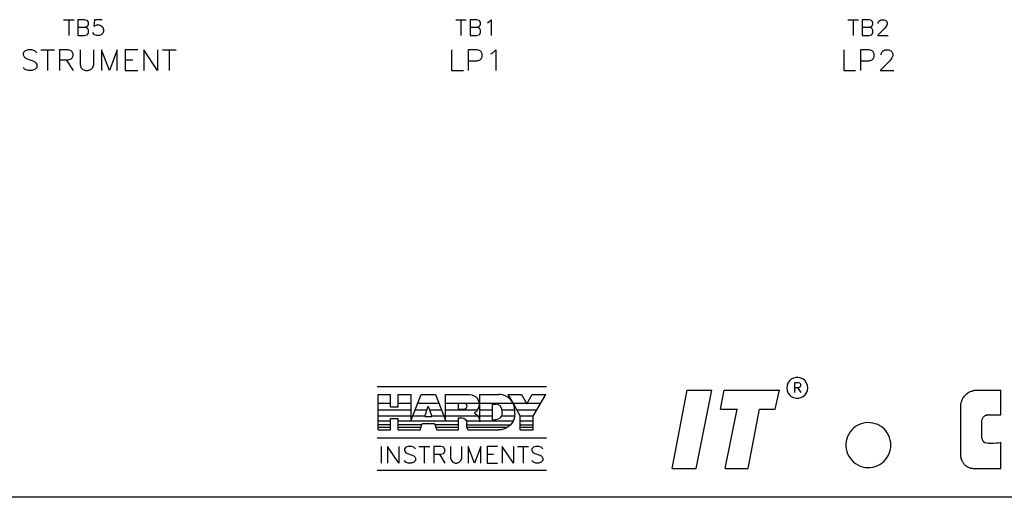
# Model space of a CAD drawing. Extents: x 0 to 136, y 0 to 88.
# Drawn here: x 80 to 92, y 24 to 29 of the extents above; entities that cross this region are included whole.
import ezdxf

# ---------------------------------------------------------------- set-up
doc = ezdxf.new("R2010")
doc.units = 0
doc.header["$LTSCALE"] = 1.2
doc.header["$MEASUREMENT"] = 0
doc.layers.add('0_SUMMING_CARD', color=7, linetype='CONTINUOUS')

msp = doc.modelspace()

# ---------------------------------------------------------------- linework, layer by layer
at = {"layer": '0_SUMMING_CARD', "linetype": 'Continuous'}
for p, q in [((80.7391, 29.2604), (80.8606, 29.2604)), ((80.8, 29.2604), (80.8, 29.078)), ((80.9041, 29.2604), (80.9041, 29.078)), ((80.9821, 29.2604), (80.9041, 29.2604)), ((81.0082, 29.2517), (80.9821, 29.2604)), ((81.0952, 29.2604), (81.0865, 29.1821)), ((81.1819, 29.2604), (81.0952, 29.2604)), ((85.2391, 29.2604), (85.3606, 29.2604)), ((85.3, 29.2604), (85.3, 29.078)), ((85.4041, 29.2604), (85.4041, 29.078)), ((85.4821, 29.2604), (85.4041, 29.2604)), ((85.5082, 29.2517), (85.4821, 29.2604)), ((85.6213, 29.2343), (85.6471, 29.2604)), ((85.6471, 29.2604), (85.6471, 29.078)), ((89.7391, 29.2604), (89.8606, 29.2604)), ((89.8, 29.2604), (89.8, 29.078)), ((89.9041, 29.2604), (89.9041, 29.078)), ((89.9821, 29.2604), (89.9041, 29.2604)), ((90.0082, 29.2517), (89.9821, 29.2604)), ((90.1039, 29.2517), (90.1213, 29.2604)), ((90.1213, 29.2604), (90.1558, 29.2604)), ((90.1558, 29.2604), (90.1732, 29.2517)), ((80.9041, 29.1734), (80.9821, 29.1734)), ((80.9821, 29.1734), (81.0082, 29.1821)), ((81.0082, 29.1647), (80.9821, 29.1734)), ((81.0169, 29.243), (81.0082, 29.2517)), ((81.0082, 29.1821), (81.0169, 29.1908)), ((81.0169, 29.1563), (81.0082, 29.1647)), ((81.0256, 29.2256), (81.0169, 29.243)), ((81.0169, 29.1908), (81.0256, 29.2082)), ((81.0256, 29.1389), (81.0169, 29.1563)), ((81.0256, 29.2082), (81.0256, 29.2256)), ((81.0865, 29.1821), (81.0952, 29.1908)), ((81.0952, 29.1908), (81.1213, 29.1995)), ((81.1213, 29.1995), (81.1471, 29.1995)), ((81.1471, 29.1995), (81.1732, 29.1908)), ((81.1732, 29.1908), (81.1906, 29.1734)), ((81.1906, 29.1734), (81.1993, 29.1476)), ((81.1993, 29.1476), (81.1993, 29.1302)), ((85.4041, 29.1734), (85.4821, 29.1734)), ((85.4821, 29.1734), (85.5082, 29.1821)), ((85.5082, 29.1647), (85.4821, 29.1734)), ((85.5169, 29.243), (85.5082, 29.2517)), ((85.5082, 29.1821), (85.5169, 29.1908)), ((85.5169, 29.1563), (85.5082, 29.1647)), ((85.5256, 29.2256), (85.5169, 29.243)), ((85.5169, 29.1908), (85.5256, 29.2082)), ((85.5256, 29.1389), (85.5169, 29.1563)), ((85.5256, 29.2082), (85.5256, 29.2256)), ((85.6039, 29.2256), (85.6213, 29.2343)), ((89.9041, 29.1734), (89.9821, 29.1734)), ((89.9821, 29.1734), (90.0082, 29.1821)), ((90.0082, 29.1647), (89.9821, 29.1734)), ((90.0169, 29.243), (90.0082, 29.2517)), ((90.0082, 29.1821), (90.0169, 29.1908)), ((90.0169, 29.1563), (90.0082, 29.1647)), ((90.0256, 29.2256), (90.0169, 29.243)), ((90.0169, 29.1908), (90.0256, 29.2082)), ((90.0256, 29.1389), (90.0169, 29.1563)), ((90.0256, 29.2082), (90.0256, 29.2256)), ((90.1645, 29.1647), (90.0778, 29.078)), ((90.0865, 29.2256), (90.0952, 29.243)), ((90.0865, 29.2169), (90.0865, 29.2256)), ((90.0952, 29.243), (90.1039, 29.2517)), ((90.1819, 29.1908), (90.1645, 29.1647)), ((90.1732, 29.2517), (90.1819, 29.243)), ((90.1819, 29.243), (90.1906, 29.2256)), ((90.1906, 29.2082), (90.1819, 29.1908)), ((90.1906, 29.2256), (90.1906, 29.2082)), ((80.9041, 29.078), (80.9821, 29.078)), ((80.9821, 29.078), (81.0082, 29.0867)), ((81.0082, 29.0867), (81.0169, 29.0954)), ((81.0169, 29.0954), (81.0256, 29.1128)), ((81.0256, 29.1128), (81.0256, 29.1389)), ((81.0865, 29.0954), (81.0778, 29.1128)), ((81.0952, 29.0867), (81.0865, 29.0954)), ((81.1213, 29.078), (81.0952, 29.0867)), ((81.1471, 29.078), (81.1213, 29.078)), ((81.1732, 29.0867), (81.1471, 29.078)), ((81.1906, 29.1041), (81.1732, 29.0867)), ((81.1993, 29.1302), (81.1906, 29.1041)), ((85.4041, 29.078), (85.4821, 29.078)), ((85.4821, 29.078), (85.5082, 29.0867)), ((85.5082, 29.0867), (85.5169, 29.0954)), ((85.5169, 29.0954), (85.5256, 29.1128)), ((85.5256, 29.1128), (85.5256, 29.1389)), ((89.9041, 29.078), (89.9821, 29.078)), ((89.9821, 29.078), (90.0082, 29.0867)), ((90.0082, 29.0867), (90.0169, 29.0954)), ((90.0169, 29.0954), (90.0256, 29.1128)), ((90.0256, 29.1128), (90.0256, 29.1389)), ((90.0778, 29.078), (90.1993, 29.078)), ((80.2987, 28.9013), (80.2762, 28.8788)), ((80.2762, 28.8788), (80.2762, 28.8563)), ((80.2762, 28.8563), (80.2873, 28.8338)), ((80.2873, 28.8338), (80.2987, 28.8227)), ((80.3323, 28.9127), (80.2987, 28.9013)), ((80.2987, 28.8227), (80.3212, 28.8113)), ((80.3212, 28.8113), (80.3887, 28.7888)), ((80.3773, 28.9127), (80.3323, 28.9127)), ((80.4112, 28.9013), (80.3773, 28.9127)), ((80.4337, 28.8788), (80.4112, 28.9013)), ((80.4787, 28.9127), (80.6362, 28.9127)), ((80.5573, 28.9127), (80.5573, 28.6763)), ((80.6923, 28.9127), (80.6923, 28.6763)), ((80.7937, 28.9127), (80.6923, 28.9127)), ((80.8273, 28.9013), (80.7937, 28.9127)), ((80.7937, 28.8002), (80.8273, 28.8113)), ((80.8387, 28.8902), (80.8273, 28.9013)), ((80.8273, 28.8113), (80.8387, 28.8227)), ((80.8498, 28.8677), (80.8387, 28.8902)), ((80.8387, 28.8227), (80.8498, 28.8452)), ((80.8498, 28.8452), (80.8498, 28.8677)), ((80.9287, 28.9127), (80.9287, 28.7438)), ((81.0862, 28.7438), (81.0862, 28.9127)), ((81.1762, 28.9127), (81.1762, 28.6763)), ((81.2662, 28.6763), (81.1762, 28.9127)), ((81.3562, 28.9127), (81.2662, 28.6763)), ((81.3562, 28.6763), (81.3562, 28.9127)), ((81.4462, 28.9127), (81.4462, 28.6763)), ((81.5923, 28.9127), (81.4462, 28.9127)), ((81.6598, 28.9127), (81.6598, 28.6763)), ((81.8173, 28.6763), (81.6598, 28.9127)), ((81.8173, 28.9127), (81.8173, 28.6763)), ((81.8737, 28.9127), (82.0312, 28.9127)), ((81.9523, 28.9127), (81.9523, 28.6763)), ((85.1923, 28.9127), (85.1923, 28.6763)), ((85.3837, 28.9127), (85.3837, 28.6763)), ((85.4848, 28.9127), (85.3837, 28.9127)), ((85.5187, 28.9013), (85.4848, 28.9127)), ((85.5298, 28.8902), (85.5187, 28.9013)), ((85.5187, 28.8002), (85.5298, 28.8113)), ((85.5412, 28.8677), (85.5298, 28.8902)), ((85.5298, 28.8113), (85.5412, 28.8338)), ((85.5412, 28.8338), (85.5412, 28.8677)), ((85.6423, 28.8677), (85.6648, 28.8788)), ((85.6648, 28.8788), (85.6987, 28.9127)), ((85.6987, 28.9127), (85.6987, 28.6763)), ((89.6923, 28.9127), (89.6923, 28.6763)), ((89.8837, 28.9127), (89.8837, 28.6763)), ((89.9848, 28.9127), (89.8837, 28.9127)), ((90.0187, 28.9013), (89.9848, 28.9127)), ((90.0298, 28.8902), (90.0187, 28.9013)), ((90.0187, 28.8002), (90.0298, 28.8113)), ((90.0412, 28.8677), (90.0298, 28.8902)), ((90.0298, 28.8113), (90.0412, 28.8338)), ((90.0412, 28.8338), (90.0412, 28.8677)), ((90.1198, 28.8677), (90.1312, 28.8902)), ((90.1198, 28.8563), (90.1198, 28.8677)), ((90.1312, 28.8902), (90.1423, 28.9013)), ((90.1423, 28.9013), (90.1648, 28.9127)), ((90.1648, 28.9127), (90.2098, 28.9127)), ((90.2098, 28.9127), (90.2323, 28.9013)), ((90.2437, 28.8227), (90.2212, 28.7888)), ((90.2323, 28.9013), (90.2437, 28.8902)), ((90.2437, 28.8902), (90.2548, 28.8677)), ((90.2548, 28.8452), (90.2437, 28.8227)), ((90.2548, 28.8677), (90.2548, 28.8452)), ((80.2987, 28.6877), (80.2762, 28.7102)), ((80.3887, 28.7888), (80.4112, 28.7777)), ((80.4112, 28.7777), (80.4223, 28.7663)), ((80.4337, 28.7102), (80.4112, 28.6877)), ((80.4223, 28.7663), (80.4337, 28.7438)), ((80.4337, 28.7438), (80.4337, 28.7102)), ((80.6923, 28.8002), (80.7937, 28.8002)), ((80.7712, 28.8002), (80.8498, 28.6763)), ((80.9287, 28.7438), (80.9398, 28.7102)), ((80.9398, 28.7102), (80.9623, 28.6877)), ((81.0523, 28.6877), (81.0748, 28.7102)), ((81.0748, 28.7102), (81.0862, 28.7438)), ((81.4462, 28.8002), (81.5362, 28.8002)), ((85.3837, 28.7888), (85.4848, 28.7888)), ((85.4848, 28.7888), (85.5187, 28.8002)), ((89.8837, 28.7888), (89.9848, 28.7888)), ((89.9848, 28.7888), (90.0187, 28.8002)), ((90.2212, 28.7888), (90.1087, 28.6763)), ((80.3323, 28.6763), (80.2987, 28.6877)), ((80.3773, 28.6763), (80.3323, 28.6763)), ((80.4112, 28.6877), (80.3773, 28.6763)), ((80.9623, 28.6877), (80.9962, 28.6763)), ((80.9962, 28.6763), (81.0187, 28.6763)), ((81.0187, 28.6763), (81.0523, 28.6877)), ((81.4462, 28.6763), (81.5923, 28.6763)), ((85.1923, 28.6763), (85.3273, 28.6763)), ((89.6923, 28.6763), (89.8273, 28.6763)), ((90.1087, 28.6763), (90.2662, 28.6763)), ((89.9368, 24.6305), (89.908, 24.6245)), ((89.9662, 24.6329), (89.9368, 24.6305)), ((89.9956, 24.632), (89.9662, 24.6329)), ((90.0247, 24.6278), (89.9956, 24.632)), ((90.0532, 24.6203), (90.0247, 24.6278)), ((89.7649, 24.5267), (89.749, 24.5018)), ((89.7835, 24.5495), (89.7649, 24.5267)), ((89.8045, 24.5699), (89.7835, 24.5495)), ((89.8279, 24.5879), (89.8045, 24.5699)), ((89.8531, 24.6032), (89.8279, 24.5879)), ((89.8798, 24.6155), (89.8531, 24.6032)), ((89.908, 24.6245), (89.8798, 24.6155)), ((90.0808, 24.6098), (90.0532, 24.6203)), ((90.1069, 24.596), (90.0808, 24.6098)), ((90.1312, 24.5795), (90.1069, 24.596)), ((90.1534, 24.56), (90.1312, 24.5795)), ((90.1732, 24.5384), (90.1534, 24.56)), ((90.1906, 24.5144), (90.1732, 24.5384)), ((90.205, 24.4889), (90.1906, 24.5144)), ((89.7193, 24.419), (89.716, 24.3899)), ((89.7259, 24.4478), (89.7193, 24.419)), ((89.7358, 24.4754), (89.7259, 24.4478)), ((89.749, 24.5018), (89.7358, 24.4754)), ((90.2164, 24.4619), (90.205, 24.4889)), ((90.2248, 24.4334), (90.2164, 24.4619)), ((90.2299, 24.4046), (90.2248, 24.4334)), ((90.2317, 24.3752), (90.2299, 24.4046)), ((89.716, 24.3899), (89.716, 24.3602)), ((89.716, 24.3602), (89.7193, 24.3311)), ((89.7193, 24.3311), (89.7259, 24.3023)), ((89.7259, 24.3023), (89.7358, 24.2747)), ((90.2164, 24.2882), (90.2248, 24.3167)), ((90.2248, 24.3167), (90.2299, 24.3455)), ((90.2299, 24.3455), (90.2317, 24.3752)), ((89.7358, 24.2747), (89.749, 24.2483)), ((89.749, 24.2483), (89.7649, 24.2234)), ((89.7649, 24.2234), (89.7835, 24.2006)), ((89.7835, 24.2006), (89.8045, 24.1802)), ((89.8045, 24.1802), (89.8279, 24.1622)), ((90.1312, 24.1706), (90.1534, 24.1901)), ((90.1534, 24.1901), (90.1732, 24.2117)), ((90.1732, 24.2117), (90.1906, 24.2357)), ((90.1906, 24.2357), (90.205, 24.2612)), ((90.205, 24.2612), (90.2164, 24.2882)), ((89.8279, 24.1622), (89.8531, 24.1469)), ((89.8531, 24.1469), (89.8798, 24.1346)), ((89.8798, 24.1346), (89.908, 24.1256)), ((89.908, 24.1256), (89.9368, 24.1196)), ((89.9368, 24.1196), (89.9662, 24.1172)), ((89.9662, 24.1172), (89.9956, 24.1181)), ((89.9956, 24.1181), (90.0247, 24.1223)), ((90.0247, 24.1223), (90.0532, 24.1298)), ((90.0532, 24.1298), (90.0808, 24.1403)), ((90.0808, 24.1403), (90.1069, 24.1541)), ((90.1069, 24.1541), (90.1312, 24.1706)), ((100.4737, 23.7752), (77.8237, 23.7752))]:
    msp.add_line(p, q, dxfattribs=at)
at = {"layer": '0_SUMMING_CARD', "color": 1, "linetype": 'Continuous'}
for p, q in [((89.0512, 25.0877), (89.041, 25.0607)), ((89.0677, 25.1117), (89.0512, 25.0877)), ((89.0893, 25.1309), (89.0677, 25.1117)), ((89.1151, 25.1444), (89.0893, 25.1309)), ((89.143, 25.1513), (89.1151, 25.1444)), ((89.1247, 25.091), (89.1247, 24.9794)), ((89.1727, 25.091), (89.1247, 25.091)), ((89.1721, 25.1513), (89.143, 25.1513)), ((89.2, 25.1444), (89.1721, 25.1513)), ((89.1886, 25.0856), (89.1727, 25.091)), ((89.194, 25.0802), (89.1886, 25.0856)), ((89.1991, 25.0697), (89.194, 25.0802)), ((89.2258, 25.1309), (89.2, 25.1444)), ((89.2474, 25.1117), (89.2258, 25.1309)), ((89.2639, 25.0877), (89.2474, 25.1117)), ((89.2741, 25.0607), (89.2639, 25.0877)), ((84.3397, 25.0472), (86.2807, 25.0472)), ((87.7237, 24.1052), (87.8947, 25.0052)), ((87.8947, 25.0052), (88.1767, 25.0052)), ((87.9967, 24.1052), (88.1767, 25.0052)), ((88.2787, 24.7862), (88.3177, 25.0052)), ((88.3177, 25.0052), (88.9537, 25.0052)), ((88.9057, 24.7862), (88.9537, 25.0052)), ((89.041, 25.0607), (89.0377, 25.0322)), ((89.0377, 25.0322), (89.041, 25.0034)), ((89.041, 25.0034), (89.0512, 24.9764)), ((89.0512, 24.9764), (89.0677, 24.9524)), ((89.1247, 25.0376), (89.1727, 25.0376)), ((89.1619, 25.0376), (89.1991, 24.9794)), ((89.1727, 25.0376), (89.1886, 25.043)), ((89.1886, 25.043), (89.194, 25.0484)), ((89.194, 25.0484), (89.1991, 25.0589)), ((89.1991, 25.0589), (89.1991, 25.0697)), ((89.2474, 24.9524), (89.2639, 24.9764)), ((89.2639, 24.9764), (89.2741, 25.0034)), ((89.2777, 25.0322), (89.2741, 25.0607)), ((89.2741, 25.0034), (89.2777, 25.0322)), ((91.1047, 24.9662), (91.1107, 24.9692)), ((91.1107, 24.9692), (91.1137, 24.9722)), ((91.1137, 24.9722), (91.1197, 24.9782)), ((91.1197, 24.9782), (91.1257, 24.9812)), ((91.1257, 24.9812), (91.1317, 24.9842)), ((91.1317, 24.9842), (91.1377, 24.9872)), ((91.1377, 24.9872), (91.1437, 24.9902)), ((91.1437, 24.9902), (91.1527, 24.9932)), ((91.1527, 24.9932), (91.1587, 24.9962)), ((91.1587, 24.9962), (91.1647, 24.9962)), ((91.1647, 24.9962), (91.1707, 24.9992)), ((91.1707, 24.9992), (91.1767, 25.0022)), ((91.1767, 25.0022), (91.1857, 25.0022)), ((91.1857, 25.0022), (91.1917, 25.0052)), ((91.1917, 25.0052), (91.1977, 25.0052)), ((91.1977, 25.0052), (91.2067, 25.0052)), ((91.2067, 25.0052), (91.2127, 25.0052)), ((91.2127, 25.0052), (91.2187, 25.0052)), ((91.2187, 25.0052), (91.2217, 25.0052)), ((91.2217, 25.0052), (91.4947, 25.0052)), ((91.4947, 24.7232), (91.4947, 25.0052)), ((84.3487, 24.5492), (84.3487, 24.9572)), ((84.3487, 24.9572), (84.4927, 24.9572)), ((84.3487, 24.8582), (84.4927, 24.8582)), ((84.4927, 24.8132), (84.4927, 24.9572)), ((84.5797, 24.9572), (84.7267, 24.9572)), ((84.5797, 24.8132), (84.5797, 24.9572)), ((84.5797, 24.8582), (84.7267, 24.8582)), ((84.7267, 24.6602), (84.8437, 24.9572)), ((84.7267, 24.6602), (84.7267, 24.9572)), ((84.8047, 24.8582), (85.0477, 24.8582)), ((84.8437, 24.9572), (85.0087, 24.9572)), ((85.0087, 24.9572), (85.1227, 24.6602)), ((85.1227, 24.6632), (85.1227, 24.9572)), ((85.1227, 24.9572), (85.3957, 24.9572)), ((85.1227, 24.8582), (85.2727, 24.8582)), ((85.2727, 24.7862), (85.2727, 24.8582)), ((85.2727, 24.8582), (85.3357, 24.8582)), ((85.3357, 24.8582), (86.2147, 24.8582)), ((85.3609, 24.8474), (85.3357, 24.8582)), ((85.3957, 24.9572), (85.4251, 24.9533)), ((85.4251, 24.9533), (85.4527, 24.9419)), ((85.4527, 24.9419), (85.4761, 24.9236)), ((85.4761, 24.9236), (85.4944, 24.9002)), ((85.4944, 24.9002), (85.5058, 24.8726)), ((85.5058, 24.8726), (85.5097, 24.8432)), ((85.5157, 24.9572), (85.7347, 24.9572)), ((85.5157, 24.6422), (85.5157, 24.9572)), ((85.7605, 24.9548), (85.7317, 24.9572)), ((85.789, 24.9479), (85.7605, 24.9548)), ((85.816, 24.9368), (85.789, 24.9479)), ((85.8409, 24.9215), (85.816, 24.9368)), ((85.8367, 24.9572), (85.9087, 24.8342)), ((85.8367, 24.9572), (85.9957, 24.9572)), ((85.8631, 24.9026), (85.8409, 24.9215)), ((85.882, 24.8804), (85.8631, 24.9026)), ((85.8973, 24.8555), (85.882, 24.8804)), ((85.9084, 24.8285), (85.8973, 24.8555)), ((85.9957, 24.9572), (86.0557, 24.8492)), ((86.0557, 24.8492), (86.1157, 24.9572)), ((86.1157, 24.9572), (86.2717, 24.9572)), ((86.1277, 24.7082), (86.2717, 24.9572)), ((89.0677, 24.9524), (89.0893, 24.9332)), ((89.0893, 24.9332), (89.1151, 24.9197)), ((89.1151, 24.9197), (89.143, 24.9128)), ((89.143, 24.9128), (89.1721, 24.9128)), ((89.1721, 24.9128), (89.2, 24.9197)), ((89.2, 24.9197), (89.2258, 24.9332)), ((89.2258, 24.9332), (89.2474, 24.9524)), ((91.0357, 24.8492), (91.0387, 24.8552)), ((91.0387, 24.8642), (91.0417, 24.8702)), ((91.0387, 24.8552), (91.0387, 24.8642)), ((91.0417, 24.8702), (91.0447, 24.8762)), ((91.0447, 24.8822), (91.0477, 24.8882)), ((91.0447, 24.8762), (91.0447, 24.8822)), ((91.0477, 24.8882), (91.0507, 24.8972)), ((91.0507, 24.8972), (91.0537, 24.9032)), ((91.0537, 24.9032), (91.0567, 24.9092)), ((91.0567, 24.9092), (91.0597, 24.9152)), ((91.0597, 24.9152), (91.0627, 24.9212)), ((91.0627, 24.9212), (91.0687, 24.9242)), ((91.0687, 24.9242), (91.0717, 24.9302)), ((91.0717, 24.9302), (91.0747, 24.9362)), ((91.0747, 24.9362), (91.0807, 24.9422)), ((91.0807, 24.9422), (91.0837, 24.9452)), ((91.0837, 24.9452), (91.0897, 24.9512)), ((91.0897, 24.9512), (91.0927, 24.9572)), ((91.0927, 24.9572), (91.0987, 24.9602)), ((91.0987, 24.9602), (91.1047, 24.9662)), ((84.3487, 24.7802), (84.7267, 24.7802)), ((84.4927, 24.8132), (84.5797, 24.8132)), ((84.7747, 24.7802), (84.9097, 24.7802)), ((84.8857, 24.7052), (84.9247, 24.8222)), ((84.9247, 24.8222), (84.9667, 24.7052)), ((84.9397, 24.7802), (85.0777, 24.7802)), ((85.1227, 24.7802), (85.4917, 24.7802)), ((85.2727, 24.7862), (85.3357, 24.7862)), ((85.3357, 24.7862), (85.3609, 24.7967)), ((85.3717, 24.8222), (85.3609, 24.8474)), ((85.3609, 24.7967), (85.3717, 24.8222)), ((85.4761, 24.7625), (85.4527, 24.7442)), ((85.4533, 24.7436), (85.4743, 24.7298)), ((85.4944, 24.7862), (85.4761, 24.7625)), ((85.5058, 24.8135), (85.4944, 24.7862)), ((85.5097, 24.8432), (85.5058, 24.8135)), ((85.5157, 24.7802), (85.6597, 24.7802)), ((85.6597, 24.6662), (85.6597, 24.8462)), ((85.6597, 24.8462), (85.6957, 24.8462)), ((85.7242, 24.8402), (85.6957, 24.8462)), ((85.7485, 24.824), (85.7242, 24.8402)), ((85.7647, 24.7997), (85.7485, 24.824)), ((85.7707, 24.7712), (85.7647, 24.7997)), ((85.7707, 24.7412), (85.7647, 24.7124)), ((85.7707, 24.7802), (85.9177, 24.7802)), ((85.7707, 24.7412), (85.7707, 24.7712)), ((85.9153, 24.8), (85.9084, 24.8285)), ((85.9087, 24.8342), (85.9807, 24.7082)), ((85.9177, 24.7712), (85.9153, 24.8)), ((85.9177, 24.7352), (85.9177, 24.7712)), ((85.9417, 24.7802), (86.1697, 24.7802)), ((88.2787, 24.7862), (88.4677, 24.7862)), ((88.3327, 24.1052), (88.4677, 24.7862)), ((88.5937, 24.1052), (88.7257, 24.7862)), ((88.7257, 24.7862), (88.9057, 24.7862)), ((91.0357, 24.8432), (91.0357, 24.8492)), ((91.0357, 24.8342), (91.0357, 24.8432)), ((91.0357, 24.8282), (91.0357, 24.8342)), ((91.0357, 24.8192), (91.0357, 24.8282)), ((91.0357, 24.2582), (91.0357, 24.8192)), ((84.3487, 24.7112), (84.7267, 24.7112)), ((84.3487, 24.6542), (84.4927, 24.6542)), ((84.4927, 24.6812), (84.5797, 24.6812)), ((84.4927, 24.5492), (84.4927, 24.6812)), ((84.5797, 24.5492), (84.5797, 24.6812)), ((84.5797, 24.6542), (85.2727, 24.6542)), ((84.7477, 24.7112), (84.8887, 24.7112)), ((84.8857, 24.7052), (84.9667, 24.7052)), ((84.9607, 24.7112), (85.0987, 24.7112)), ((85.1227, 24.7112), (85.4917, 24.7112)), ((85.2727, 24.5492), (85.2727, 24.6872)), ((85.2727, 24.6872), (85.3087, 24.6872)), ((85.3087, 24.6872), (85.3315, 24.6824)), ((85.3315, 24.6824), (85.351, 24.6695)), ((85.351, 24.6695), (85.3639, 24.65)), ((85.3627, 24.6542), (85.8997, 24.6542)), ((85.3639, 24.65), (85.3687, 24.6272)), ((85.4743, 24.7298), (85.4917, 24.7118)), ((85.4917, 24.7118), (85.5046, 24.6905)), ((85.5046, 24.6905), (85.5127, 24.6668)), ((85.5127, 24.6668), (85.5157, 24.6422)), ((85.5157, 24.7112), (85.6597, 24.7112)), ((85.6597, 24.6662), (85.6957, 24.6662)), ((85.7242, 24.6719), (85.6957, 24.6662)), ((85.7485, 24.6881), (85.7242, 24.6719)), ((85.7647, 24.7124), (85.7485, 24.6881)), ((85.7647, 24.7112), (85.9177, 24.7112)), ((85.8973, 24.6506), (85.882, 24.6257)), ((85.9084, 24.6776), (85.8973, 24.6506)), ((85.9153, 24.7061), (85.9084, 24.6776)), ((85.9177, 24.7352), (85.9153, 24.7061)), ((85.9807, 24.7112), (86.1277, 24.7112)), ((85.9807, 24.5492), (85.9807, 24.7082)), ((85.9807, 24.6542), (86.1277, 24.6542)), ((86.1277, 24.5492), (86.1277, 24.7082)), ((91.2757, 24.6602), (91.2787, 24.6692)), ((91.2757, 24.6542), (91.2757, 24.6602)), ((91.2757, 24.6482), (91.2757, 24.6542)), ((91.2757, 24.4562), (91.2757, 24.6482)), ((91.2787, 24.6692), (91.2817, 24.6752)), ((91.2817, 24.6752), (91.2847, 24.6812)), ((91.2847, 24.6812), (91.2877, 24.6872)), ((91.2877, 24.6872), (91.2907, 24.6932)), ((91.2907, 24.6932), (91.2967, 24.6992)), ((91.2967, 24.6992), (91.2997, 24.7052)), ((91.2997, 24.7052), (91.3057, 24.7082)), ((91.3057, 24.7082), (91.3117, 24.7112)), ((91.3117, 24.7112), (91.3177, 24.7172)), ((91.3177, 24.7172), (91.3237, 24.7202)), ((91.3237, 24.7202), (91.3327, 24.7202)), ((91.3327, 24.7202), (91.3387, 24.7232)), ((91.3387, 24.7232), (91.3447, 24.7232)), ((91.3459, 24.7256), (91.3507, 24.7262)), ((91.3507, 24.7232), (91.4947, 24.7232)), ((84.3487, 24.6122), (84.4927, 24.6122)), ((84.3487, 24.5792), (84.4927, 24.5792)), ((84.3487, 24.5492), (84.4927, 24.5492)), ((84.5797, 24.6122), (84.8527, 24.6122)), ((84.5797, 24.5792), (84.8407, 24.5792)), ((84.5797, 24.5492), (84.8317, 24.5492)), ((84.8317, 24.5492), (84.8557, 24.6212)), ((84.8557, 24.6212), (84.9967, 24.6212)), ((84.9967, 24.6212), (85.0237, 24.5492)), ((84.9997, 24.6122), (85.2727, 24.6122)), ((85.0117, 24.5792), (85.2727, 24.5792)), ((85.0237, 24.5492), (85.2727, 24.5492)), ((85.3687, 24.5762), (85.3687, 24.6272)), ((85.3687, 24.6092), (85.8667, 24.6092)), ((85.3687, 24.5792), (85.8247, 24.5792)), ((85.3687, 24.5762), (85.3801, 24.5498)), ((85.3807, 24.5492), (85.7317, 24.5492)), ((85.7605, 24.5513), (85.7317, 24.5492)), ((85.789, 24.5582), (85.7605, 24.5513)), ((85.816, 24.5693), (85.789, 24.5582)), ((85.8409, 24.5846), (85.816, 24.5693)), ((85.8631, 24.6035), (85.8409, 24.5846)), ((85.882, 24.6257), (85.8631, 24.6035)), ((85.9807, 24.6092), (86.1277, 24.6092)), ((85.9807, 24.5792), (86.1277, 24.5792)), ((85.9807, 24.5492), (86.1277, 24.5492)), ((84.3397, 24.4592), (86.2807, 24.4592)), ((91.2757, 24.4562), (91.2787, 24.4412)), ((91.2787, 24.4412), (91.2847, 24.4292)), ((91.2847, 24.4292), (91.2967, 24.4172)), ((91.2967, 24.4172), (91.3117, 24.4052)), ((91.3117, 24.4052), (91.3327, 24.4022)), ((91.3327, 24.4022), (91.3537, 24.3962)), ((91.4467, 24.3992), (91.4677, 24.4022)), ((91.4677, 24.4022), (91.4917, 24.4052)), ((91.4917, 24.4052), (91.4947, 24.4082)), ((91.4947, 24.1052), (91.4947, 24.4082)), ((84.385, 24.3608), (84.385, 24.1688)), ((84.4582, 24.3608), (84.4582, 24.1688)), ((84.586, 24.1688), (84.4582, 24.3608)), ((84.586, 24.3608), (84.586, 24.1688)), ((84.6685, 24.3518), (84.6502, 24.3335)), ((84.6502, 24.3335), (84.6502, 24.3152)), ((84.6502, 24.3152), (84.6592, 24.2969)), ((84.6592, 24.2969), (84.6685, 24.2876)), ((84.6958, 24.3608), (84.6685, 24.3518)), ((84.7324, 24.3608), (84.6958, 24.3608)), ((84.7597, 24.3518), (84.7324, 24.3608)), ((84.778, 24.3335), (84.7597, 24.3518)), ((84.8146, 24.3608), (84.9424, 24.3608)), ((84.8785, 24.3608), (84.8785, 24.1688)), ((84.9883, 24.3608), (84.9883, 24.1688)), ((85.0705, 24.3608), (84.9883, 24.3608)), ((85.0978, 24.3518), (85.0705, 24.3608)), ((85.1068, 24.3425), (85.0978, 24.3518)), ((85.1161, 24.3242), (85.1068, 24.3425)), ((85.1068, 24.2876), (85.1161, 24.3059)), ((85.1161, 24.3059), (85.1161, 24.3242)), ((85.18, 24.3608), (85.18, 24.2237)), ((85.3081, 24.2237), (85.3081, 24.3608)), ((85.381, 24.3608), (85.381, 24.1688)), ((85.4542, 24.1688), (85.381, 24.3608)), ((85.5274, 24.3608), (85.4542, 24.1688)), ((85.5274, 24.1688), (85.5274, 24.3608)), ((85.7191, 24.3608), (85.6003, 24.3608)), ((85.6003, 24.3608), (85.6003, 24.1688)), ((85.774, 24.3608), (85.774, 24.1688)), ((85.9018, 24.1688), (85.774, 24.3608)), ((85.9018, 24.3608), (85.9018, 24.1688)), ((85.9477, 24.3608), (86.0755, 24.3608)), ((86.0116, 24.3608), (86.0116, 24.1688)), ((86.1304, 24.3518), (86.1121, 24.3335)), ((86.1121, 24.3335), (86.1121, 24.3152)), ((86.1121, 24.3152), (86.1211, 24.2969)), ((86.1211, 24.2969), (86.1304, 24.2876)), ((86.1577, 24.3608), (86.1304, 24.3518)), ((86.1943, 24.3608), (86.1577, 24.3608)), ((86.2216, 24.3518), (86.1943, 24.3608)), ((86.2399, 24.3335), (86.2216, 24.3518)), ((91.3537, 24.3962), (91.3807, 24.3962)), ((91.3807, 24.3962), (91.4107, 24.3962)), ((91.4107, 24.3962), (91.4467, 24.3992)), ((84.6685, 24.1781), (84.6502, 24.1964)), ((84.6685, 24.2876), (84.6865, 24.2786)), ((84.6958, 24.1688), (84.6685, 24.1781)), ((84.6865, 24.2786), (84.7414, 24.2603)), ((84.7597, 24.1781), (84.7324, 24.1688)), ((84.7414, 24.2603), (84.7597, 24.2513)), ((84.7597, 24.2513), (84.769, 24.242)), ((84.778, 24.1964), (84.7597, 24.1781)), ((84.769, 24.242), (84.778, 24.2237)), ((84.778, 24.2237), (84.778, 24.1964)), ((84.9883, 24.2693), (85.0705, 24.2693)), ((85.0522, 24.2693), (85.1161, 24.1688)), ((85.0705, 24.2693), (85.0978, 24.2786)), ((85.0978, 24.2786), (85.1068, 24.2876)), ((85.18, 24.2237), (85.1893, 24.1964)), ((85.1893, 24.1964), (85.2076, 24.1781)), ((85.2076, 24.1781), (85.2349, 24.1688)), ((85.2532, 24.1688), (85.2805, 24.1781)), ((85.2805, 24.1781), (85.2988, 24.1964)), ((85.2988, 24.1964), (85.3081, 24.2237)), ((85.6003, 24.2693), (85.6735, 24.2693)), ((86.1304, 24.1781), (86.1121, 24.1964)), ((86.1304, 24.2876), (86.1487, 24.2786)), ((86.1577, 24.1688), (86.1304, 24.1781)), ((86.1487, 24.2786), (86.2033, 24.2603)), ((86.2216, 24.1781), (86.1943, 24.1688)), ((86.2033, 24.2603), (86.2216, 24.2513)), ((86.2216, 24.2513), (86.2309, 24.242)), ((86.2399, 24.1964), (86.2216, 24.1781)), ((86.2309, 24.242), (86.2399, 24.2237)), ((86.2399, 24.2237), (86.2399, 24.1964)), ((91.0357, 24.2552), (91.0357, 24.2582)), ((91.0357, 24.2492), (91.0357, 24.2552)), ((91.0357, 24.2432), (91.0357, 24.2492)), ((91.0357, 24.2342), (91.0357, 24.2432)), ((91.0357, 24.2342), (91.0387, 24.2282)), ((91.0387, 24.2222), (91.0387, 24.2282)), ((91.0387, 24.2222), (91.0417, 24.2132)), ((91.0417, 24.2072), (91.0417, 24.2132)), ((91.0417, 24.2072), (91.0447, 24.2012)), ((91.0447, 24.2012), (91.0477, 24.1952)), ((91.0477, 24.1952), (91.0507, 24.1892)), ((91.0507, 24.1892), (91.0537, 24.1832)), ((91.0537, 24.1832), (91.0567, 24.1772)), ((91.0567, 24.1772), (91.0627, 24.1712)), ((84.3397, 24.0872), (86.2807, 24.0872)), ((84.7324, 24.1688), (84.6958, 24.1688)), ((85.2349, 24.1688), (85.2532, 24.1688)), ((85.6003, 24.1688), (85.7191, 24.1688)), ((86.1943, 24.1688), (86.1577, 24.1688)), ((87.7237, 24.1052), (87.9967, 24.1052)), ((88.3327, 24.1052), (88.5937, 24.1052)), ((91.0627, 24.1712), (91.0657, 24.1652)), ((91.0657, 24.1652), (91.0687, 24.1592)), ((91.0687, 24.1592), (91.0747, 24.1562)), ((91.0747, 24.1562), (91.0777, 24.1502)), ((91.0777, 24.1502), (91.0837, 24.1442)), ((91.0837, 24.1442), (91.0897, 24.1412)), ((91.0897, 24.1412), (91.0957, 24.1352)), ((91.0957, 24.1352), (91.0987, 24.1322)), ((91.0987, 24.1322), (91.1047, 24.1292)), ((91.1047, 24.1292), (91.1107, 24.1262)), ((91.1107, 24.1262), (91.1167, 24.1232)), ((91.1167, 24.1232), (91.1227, 24.1202)), ((91.1227, 24.1202), (91.1317, 24.1172)), ((91.1317, 24.1172), (91.1377, 24.1142)), ((91.1377, 24.1142), (91.1437, 24.1112)), ((91.1437, 24.1112), (91.1497, 24.1112)), ((91.1497, 24.1112), (91.1557, 24.1082)), ((91.1557, 24.1082), (91.1647, 24.1082)), ((91.1647, 24.1082), (91.1707, 24.1052)), ((91.1707, 24.1052), (91.1797, 24.1052)), ((91.1797, 24.1052), (91.1857, 24.1052)), ((91.1857, 24.1052), (91.4947, 24.1052))]:
    msp.add_line(p, q, dxfattribs=at)

doc.saveas('drawing.dxf')
